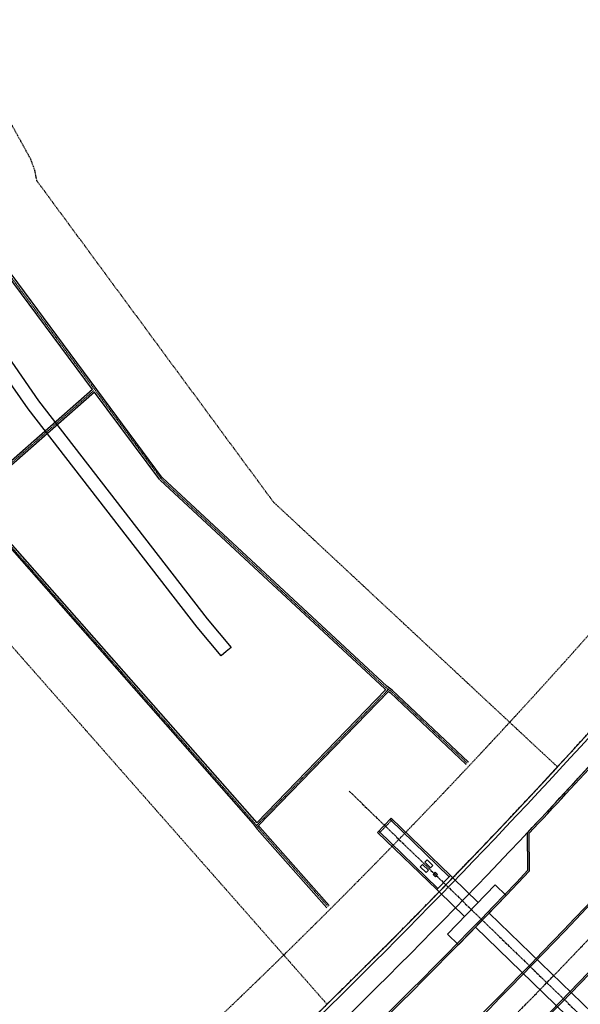
# Model space of a CAD drawing. Units: feet. Extents: x 2236113 to 2237595, y 13811721 to 13813537.
# Drawn here: x 2236944 to 2237115, y 13812844 to 13813145 of the extents above; entities that cross this region are included whole.
import ezdxf

# ---------------------------------------------------------------- set-up
doc = ezdxf.new("R2010")
doc.units = ezdxf.units.FT
doc.header["$MEASUREMENT"] = 0
for name, pattern in [('CENTER2', [1.125, 0.75, -0.125, 0.125, -0.125]), ('HIDDEN', [0.375, 0.25, -0.125]), ('HIDDEN2', [0.1875, 0.125, -0.0625]), ('PHANTOM2', [1.25, 0.625, -0.125, 0.125, -0.125, 0.125, -0.125])]:
    doc.linetypes.add(name, pattern=pattern)
for name, color, linetype in [('CF-WALL-STRC', 251, 'Continuous'), ('CP-BNDY-PROP-P11B', 1, 'Continuous'), ('CP-BNDY-PROP-RDWY C PHASE 1', 4, 'PHANTOM2'), ('CP-ROAD-CURB-BACK-RDWY C PHASE 1', 253, 'Continuous'), ('CP-ROAD-CURB-FACE-RDWY C PHASE 1', 252, 'Continuous'), ('CP-STRM-ESMT-RDWY C PHASE 1', 252, 'HIDDEN'), ('CP-STRM-PIPE-RDWY C PHASE 1', 1, 'Continuous'), ('CP-STRM-STRC-RDWY C PHASE 1', 1, 'Continuous'), ('CP-SWLK-OTLN-RDWY C PHASE 1', 252, 'Continuous'), ('CP-UTIL-ESMT-P11B', 252, 'HIDDEN'), ('CT-STRM-STRC-RDWY C PHASE 1', 1, 'Continuous')]:
    doc.layers.add(name, color=color, linetype=linetype)
doc.layers.add('CP-ROAD-CNTR-RDWY C PHASE 1', color=1, linetype='CENTER2', plot=False)
doc.layers.add('CP-STRM-CNTR-RDWY C PHASE 1', color=1, linetype='CENTER2', plot=False)

msp = doc.modelspace()

# ---------------------------------------------------------------- linework, layer by layer
at = {"layer": 'CF-WALL-STRC'}
for p, q in [((2236966.02, 13813032.15), (2236890.86, 13813133.21)), ((2236987.43, 13813005.03), (2236891.07, 13813134.6)), ((2236966.02, 13813032.15), (2236928.52, 13812999.16)), ((2236966.61, 13813031.35), (2236929.18, 13812998.41)), ((2236986.63, 13813004.44), (2236966.61, 13813031.35)), ((2236918.27, 13813009.29), (2237015.15, 13812899.19)), ((2237055.35, 13812940.57), (2236986.69, 13813004.37)), ((2237056, 13812941.33), (2236987.37, 13813005.1)), ((2236929.18, 13812998.41), (2237016.2, 13812899.51)), ((2237055.35, 13812940.57), (2237055.72, 13812940.3)), ((2237057.63, 13812940.17), (2237055.95, 13812941.37)), ((2237055.72, 13812940.3), (2237016.2, 13812899.51)), ((2237016.8, 13812898.69), (2237056.55, 13812939.72)), ((2237056.55, 13812939.72), (2237056.99, 13812939.4)), ((2237056.99, 13812939.4), (2237080.23, 13812917.44)), ((2237080.93, 13812918.15), (2237057.63, 13812940.17)), ((2237015.13, 13812899.22), (2237016.38, 13812897.61)), ((2237017.16, 13812898.24), (2237016.8, 13812898.69)), ((2237038.39, 13812874.29), (2237017.14, 13812898.26)), ((2237016.38, 13812897.61), (2237037.69, 13812873.57))]:
    msp.add_line(p, q, dxfattribs=at)
at = {"layer": 'CF-WALL-STRC', "linetype": 'HIDDEN2'}
for p, q in [((2236987.03, 13813004.74), (2236890.96, 13813133.91)), ((2236966.31, 13813031.75), (2236928.85, 13812998.79)), ((2236918.98, 13813009.25), (2237015.52, 13812899.53)), ((2237055.66, 13812940.96), (2236987.03, 13813004.74)), ((2237056.49, 13812940.37), (2237016.14, 13812898.73)), ((2237057.31, 13812939.79), (2237055.66, 13812940.96)), ((2237080.58, 13812917.79), (2237057.31, 13812939.79)), ((2237015.52, 13812899.53), (2237016.76, 13812897.93)), ((2237016.76, 13812897.93), (2237038.04, 13812873.93))]:
    msp.add_line(p, q, dxfattribs=at)
at = {"layer": 'CP-BNDY-PROP-P11B'}
msp.add_arc((2235669.19, 13814242.99), 1957, 311.69701, 320.97768, dxfattribs=at)
msp.add_arc((2235669.19, 13814242.99), 1957, 311.69701, 320.97768, dxfattribs=at)
at = {"layer": 'CP-BNDY-PROP-RDWY C PHASE 1'}
msp.add_arc((2235669.19, 13814242.99), 1957, 311.69701, 320.97768, dxfattribs=at)
at = {"layer": 'CP-ROAD-CNTR-RDWY C PHASE 1'}
msp.add_arc((2235669.19, 13814242.99), 2000, 311.69701, 320.97768, dxfattribs=at)
at = {"layer": 'CP-ROAD-CURB-BACK-RDWY C PHASE 1'}
msp.add_line((2237099.15, 13812885.05), (2237099.06, 13812896.6), dxfattribs=at)
for radius, start, end in [(1993, 312.20617, 320.97768), (2007, 312.20456, 319.7082), (1964, 316.72244, 318.65142), (1972, 311.69701, 316.47998)]:
    msp.add_arc((2235669.19, 13814242.99), radius, start, end, dxfattribs=at)
at = {"layer": 'CP-ROAD-CURB-FACE-RDWY C PHASE 1'}
msp.add_line((2237099.65, 13812884.85), (2237099.56, 13812896.4), dxfattribs=at)
for radius, start, end in [(1992.5, 312.20617, 320.97768), (2007.5, 312.20456, 319.70998), (1964.5, 316.7283, 318.64542), (1972.5, 311.69701, 316.48585)]:
    msp.add_arc((2235669.19, 13814242.99), radius, start, end, dxfattribs=at)
at = {"layer": 'CP-STRM-CNTR-RDWY C PHASE 1'}
msp.add_line((2237044.46, 13812909.27), (2237174.92, 13812782.75), dxfattribs=at)
at = {"layer": 'CP-STRM-ESMT-RDWY C PHASE 1'}
for p, q in [((2236772.67, 13813145.27), (2237037.7, 13812844.05)), ((2236947.12, 13813102.59), (2236941.31, 13813113.09)), ((2236948.4, 13813099.05), (2236947.12, 13813102.59)), ((2236949, 13813095.96), (2236948.4, 13813099.05)), ((2237021.29, 13812997.73), (2236949, 13813095.96)), ((2237108.21, 13812916.63), (2237021.29, 13812997.73))]:
    msp.add_line(p, q, dxfattribs=at)
msp.add_arc((2235669.69, 13814243.49), 1957.01, 314.3491, 317.31224, dxfattribs=at)
at = {"layer": 'CP-STRM-PIPE-RDWY C PHASE 1'}
for p, q in [((2237076.15, 13812882.72), (2237083.93, 13812875.17)), ((2237071.97, 13812878.41), (2237079.75, 13812870.87)), ((2237087.27, 13812871.93), (2237135.37, 13812825.29)), ((2237083.1, 13812867.62), (2237131.19, 13812820.98))]:
    msp.add_line(p, q, dxfattribs=at)
at = {"layer": 'CP-STRM-STRC-RDWY C PHASE 1'}
for p, q in [((2236922.57, 13813067.22), (2236949.47, 13813028.65)), ((2236946.32, 13813026.18), (2236920, 13813063.91)), ((2236949.47, 13813028.65), (2237001.06, 13812961.93)), ((2236997.95, 13812959.41), (2236946.32, 13813026.18)), ((2237001.06, 13812961.93), (2237008.42, 13812953.21)), ((2237005.34, 13812950.63), (2236997.95, 13812959.41)), ((2237008.42, 13812953.21), (2237006.85, 13812951.97)), ((2237006.85, 13812951.97), (2237005.34, 13812950.63)), ((2237074.53, 13812865.48), (2237089.15, 13812880.56)), ((2237089.15, 13812880.56), (2237092.5, 13812877.31)), ((2237092.5, 13812877.31), (2237077.88, 13812862.24)), ((2237077.88, 13812862.24), (2237074.53, 13812865.48))]:
    msp.add_line(p, q, dxfattribs=at)
at = {"layer": 'CP-SWLK-OTLN-RDWY C PHASE 1'}
for radius in [1958, 1964]:
    msp.add_arc((2235669.19, 13814242.99), radius, 311.69701, 320.70678, dxfattribs=at)
at = {"layer": 'CP-UTIL-ESMT-P11B'}
msp.add_arc((2235669.19, 13814242.99), 1937, 311.69701, 320.97768, dxfattribs=at)
at = {"layer": 'CT-STRM-STRC-RDWY C PHASE 1'}
for p, q in [((2237057.36, 13812900.94), (2237053.19, 13812896.63)), ((2237075.08, 13812883.06), (2237057.01, 13812900.58)), ((2237075.43, 13812883.42), (2237057.36, 13812900.94)), ((2237071.25, 13812879.11), (2237053.19, 13812896.63)), ((2237071.6, 13812879.47), (2237053.53, 13812896.99)), ((2237066.2, 13812886.1), (2237066.89, 13812886.82)), ((2237066.89, 13812886.82), (2237068.69, 13812885.08)), ((2237068.29, 13812888.26), (2237067.59, 13812887.54)), ((2237067.59, 13812887.54), (2237069.38, 13812885.8)), ((2237070.08, 13812886.51), (2237068.29, 13812888.26)), ((2237069.38, 13812885.8), (2237070.08, 13812886.51)), ((2237067.99, 13812884.36), (2237066.2, 13812886.1)), ((2237068.69, 13812885.08), (2237067.99, 13812884.36)), ((2237070.82, 13812884.4), (2237070.12, 13812883.69)), ((2237070.12, 13812883.69), (2237070.84, 13812882.99)), ((2237071.54, 13812883.71), (2237070.82, 13812884.4)), ((2237070.84, 13812882.99), (2237071.54, 13812883.71)), ((2237071.25, 13812879.11), (2237075.43, 13812883.41)), ((2237075.43, 13812883.42), (2237076.15, 13812882.72)), ((2237071.97, 13812878.41), (2237076.15, 13812882.72)), ((2237071.25, 13812879.11), (2237071.97, 13812878.41))]:
    msp.add_line(p, q, dxfattribs=at)
at = {"layer": 'CT-STRM-STRC-RDWY C PHASE 1', "linetype": 'HIDDEN2', "ltscale": 0.5}
msp.add_line((2237057.72, 13812900.59), (2237053.54, 13812896.28), dxfattribs=at)

doc.saveas('drawing.dxf')
